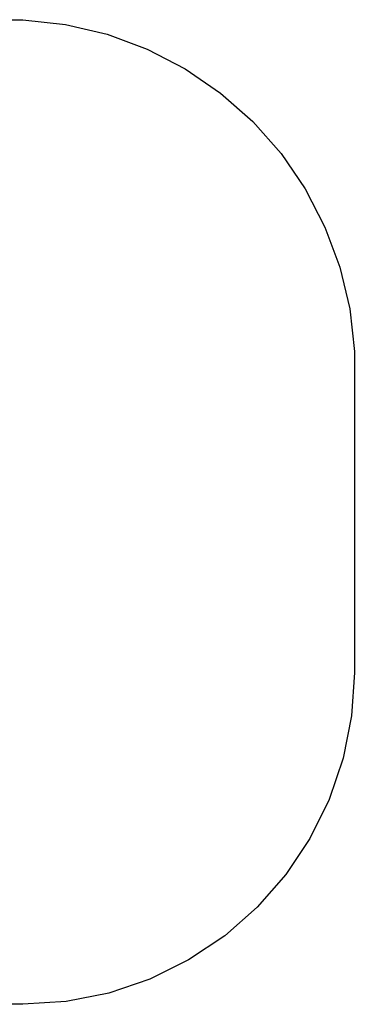
# Model space of a CAD drawing. Units: metres. Extents: x -2.27 to 2.27, y -2.22 to 2.22.
# Drawn here: x 0.75 to 2.27, y -2.22 to 2.22 of the extents above; entities that cross this region are included whole.
import ezdxf

# ---------------------------------------------------------------- set-up
doc = ezdxf.new("R2010")
doc.units = ezdxf.units.M

msp = doc.modelspace()

# ---------------------------------------------------------------- linework, layer by layer
for p, q in [((-0.77, 2.225), (0.77, 2.225)), ((0.77, 2.225), (0.9626, 2.2039)), ((0.9626, 2.2039), (1.1512, 2.1593)), ((1.1512, 2.1593), (1.3329, 2.092)), ((1.3329, 2.092), (1.5049, 2.0028)), ((1.5049, 2.0028), (1.6647, 1.8933)), ((1.6647, 1.8933), (1.8099, 1.7649)), ((1.8099, 1.7649), (1.9383, 1.6197)), ((1.9383, 1.6197), (2.0478, 1.4599)), ((2.0478, 1.4599), (2.137, 1.2879)), ((2.137, 1.2879), (2.2043, 1.1062)), ((2.2043, 1.1062), (2.2489, 0.9176)), ((2.2489, 0.9176), (2.27, 0.725)), ((2.27, 0.725), (2.27, -0.725)), ((2.27, -0.725), (2.2572, -0.9208)), ((2.2572, -0.9208), (2.2189, -1.1132)), ((2.2189, -1.1132), (2.1558, -1.299)), ((2.1558, -1.299), (2.069, -1.475)), ((2.069, -1.475), (1.96, -1.6381)), ((1.96, -1.6381), (1.8307, -1.7857)), ((1.8307, -1.7857), (1.6831, -1.915)), ((1.6831, -1.915), (1.52, -2.024)), ((1.52, -2.024), (1.344, -2.1108)), ((1.344, -2.1108), (1.1582, -2.1739)), ((1.1582, -2.1739), (0.9658, -2.2122)), ((0.77, -2.225), (-0.77, -2.225)), ((0.9658, -2.2122), (0.77, -2.225))]:
    msp.add_line(p, q)

doc.saveas('drawing.dxf')
